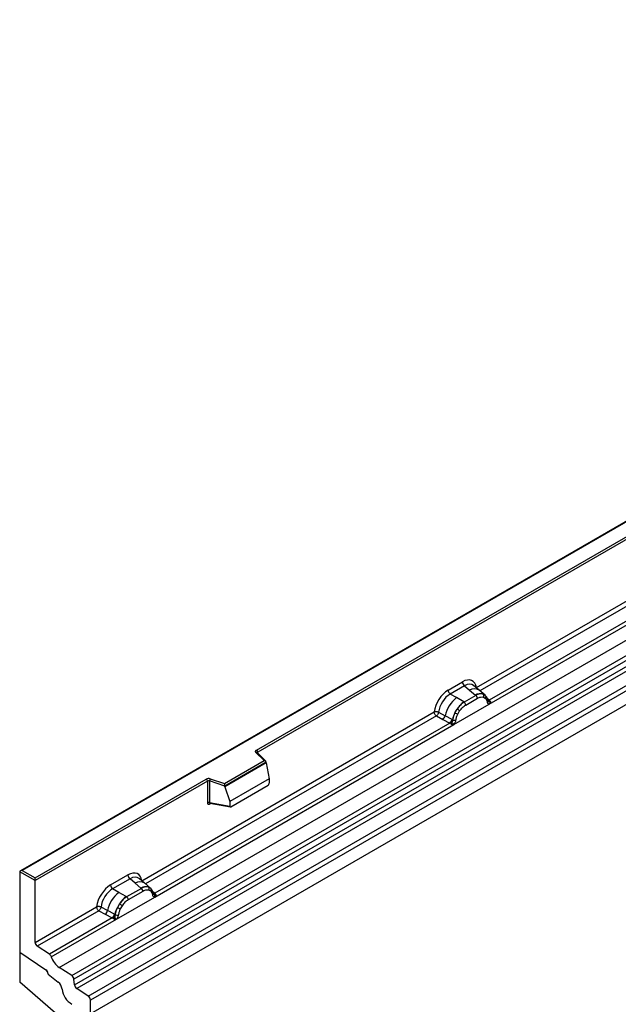
# Model space of a CAD drawing. Units: millimetres. Extents: x 0 to 420, y 0 to 297.
# Drawn here: x 65 to 87, y 54 to 91 of the extents above; entities that cross this region are included whole.
import ezdxf

# ---------------------------------------------------------------- set-up
doc = ezdxf.new("R2010")
doc.units = ezdxf.units.MM

msp = doc.modelspace()

# ---------------------------------------------------------------- linework, layer by layer
at = {"color": 7, "linetype": 'Continuous', "lineweight": 25}
for p, q in [((155.9899, 104.3827), (67.6016, 53.3572)), ((109.1441, 84.2163), (64.9758, 58.7185)), ((109.1441, 84.1952), (65.0383, 58.7335)), ((66.4311, 55.0962), (110.6253, 80.6089)), ((66.9002, 54.7923), (111.0944, 80.305)), ((111.1768, 80.1671), (66.9826, 54.6544)), ((67.0024, 54.4423), (111.1966, 79.9551)), ((111.279, 79.8171), (67.0848, 54.3044)), ((67.5186, 54.0233), (111.7128, 79.5361)), ((111.7958, 79.3863), (67.6016, 53.8736)), ((73.8243, 63.2442), (101.3304, 79.1232)), ((101.3746, 79.0466), (73.8685, 63.1677)), ((111.7958, 78.8699), (67.6016, 53.3572)), ((82.061, 65.5844), (93.1821, 72.0045)), ((82.5421, 64.966), (93.9227, 71.5359)), ((93.77, 71.5901), (82.5469, 65.1111)), ((81.0023, 65.4914), (81.5394, 65.8015)), ((81.6186, 65.6542), (81.0814, 65.3442)), ((81.314, 65.2099), (81.0814, 65.3442)), ((81.6186, 65.6542), (81.8069, 65.4944)), ((81.8069, 65.4944), (82.0278, 65.3072)), ((82.1651, 65.4901), (81.9569, 65.6667)), ((82.3887, 65.3005), (82.1668, 65.4886)), ((82.3104, 65.344), (82.391, 65.2985)), ((81.2213, 64.2036), (82.5421, 64.966)), ((81.5865, 65.0525), (81.314, 65.2099)), ((81.6033, 65.0428), (81.5865, 65.0525)), ((82.0414, 65.2956), (81.6033, 65.0428)), ((81.6627, 64.9324), (82.1007, 65.1852)), ((82.0278, 65.3072), (82.0414, 65.2956)), ((82.3274, 65.2281), (82.3958, 65.1894)), ((82.4074, 65.2768), (82.3796, 65.3081)), ((82.4956, 65.0928), (82.4944, 65.0964)), ((82.5396, 64.9663), (82.5421, 64.966)), ((82.5469, 65.1111), (82.5516, 65.1063)), ((82.5516, 65.1063), (82.5708, 65.0841)), ((82.5708, 65.0841), (82.5878, 65.0611)), ((69.5275, 58.349), (80.4807, 64.6722)), ((80.6454, 64.6623), (80.8883, 64.5328)), ((81.2591, 64.6451), (81.3397, 64.7836)), ((81.3676, 64.5958), (81.436, 64.7136)), ((81.0686, 64.2577), (70.0134, 57.8757)), ((80.5637, 64.5224), (80.807, 64.3948)), ((80.807, 64.3948), (81.0686, 64.2577)), ((81.1495, 64.3936), (80.8883, 64.5328)), ((81.0758, 64.2543), (81.0686, 64.2577)), ((81.1021, 64.2362), (81.0758, 64.2543)), ((81.1214, 64.2146), (81.1021, 64.2362)), ((81.1495, 64.3936), (81.1626, 64.3861)), ((81.1728, 64.3797), (81.1626, 64.3861)), ((70.0086, 57.7306), (81.2213, 64.2036)), ((81.2213, 64.2036), (81.2239, 64.2068)), ((74.1109, 62.8507), (73.8044, 63.1571)), ((74.1747, 62.8242), (73.8486, 63.1503)), ((73.8486, 63.1503), (73.8487, 63.1499)), ((72.6231, 61.9917), (74.1109, 62.8507)), ((74.189, 62.7937), (72.6333, 61.8956)), ((74.189, 62.7699), (72.6333, 61.8719)), ((74.189, 62.7699), (74.189, 62.7937)), ((74.189, 62.7699), (74.2988, 62.1709)), ((65.5245, 58.4528), (71.9413, 62.1572)), ((71.9855, 62.0807), (65.5245, 58.3508)), ((71.9855, 62.0807), (71.9855, 61.2726)), ((72.061, 62.0864), (72.061, 61.2783)), ((72.6333, 61.8956), (72.061, 62.0864)), ((72.0922, 62.1687), (72.6231, 61.9917)), ((74.2988, 62.1709), (72.8236, 61.3192)), ((74.2988, 62.1709), (74.2988, 61.9983)), ((72.6333, 61.8719), (72.6333, 61.8956)), ((72.6333, 61.8719), (72.8236, 61.3192)), ((72.8673, 61.1223), (74.2551, 61.9235)), ((72.061, 61.2783), (72.8236, 61.1466)), ((72.8236, 61.3192), (72.8236, 61.1466)), ((72.0794, 61.2491), (72.0786, 61.2487)), ((72.079, 61.2484), (72.8429, 61.1165)), ((64.9499, 58.6824), (64.9499, 55.6716)), ((65.5245, 58.3508), (64.9499, 58.6824)), ((65.0383, 58.7335), (65.5245, 58.4528)), ((65.5245, 58.3508), (65.5245, 58.4528)), ((65.5245, 56.0381), (65.5245, 58.3508)), ((68.3539, 58.1896), (69.0059, 58.566)), ((69.0851, 58.4188), (68.4331, 58.0424)), ((69.2734, 58.259), (69.0851, 58.4188)), ((69.6316, 58.2547), (69.4235, 58.4313)), ((68.6657, 57.9082), (68.4331, 58.0424)), ((69.5079, 58.0602), (68.955, 57.741)), ((69.5673, 57.9498), (69.0143, 57.6306)), ((69.4943, 58.0718), (69.2734, 58.259)), ((69.5079, 58.0602), (69.4943, 58.0718)), ((69.8552, 58.0651), (69.6334, 58.2532)), ((69.7769, 58.1086), (69.8575, 58.0631)), ((69.8624, 57.954), (69.7939, 57.9927)), ((69.8739, 58.0414), (69.8461, 58.0727)), ((68.573, 56.9018), (70.0086, 57.7306)), ((68.9381, 57.7507), (68.6657, 57.9082)), ((68.9381, 57.7507), (68.955, 57.741)), ((69.9622, 57.8574), (69.9609, 57.8609)), ((70.0086, 57.7306), (70.0061, 57.7309)), ((70.0134, 57.8757), (70.0181, 57.8709)), ((70.0181, 57.8709), (70.0373, 57.8486)), ((70.0373, 57.8486), (70.0543, 57.8256)), ((65.5245, 56.0381), (67.8324, 57.3704)), ((67.9153, 57.2206), (65.6075, 55.8883)), ((67.9153, 57.2206), (68.1587, 57.093)), ((68.24, 57.231), (67.9971, 57.3605)), ((68.5011, 57.0918), (68.24, 57.231)), ((68.6913, 57.4819), (68.6107, 57.3433)), ((68.7877, 57.4118), (68.7192, 57.2941)), ((68.4202, 56.9559), (66.0614, 55.5942)), ((66.1353, 55.4946), (68.573, 56.9018)), ((68.1587, 57.093), (68.4202, 56.9559)), ((68.4274, 56.9526), (68.4202, 56.9559)), ((68.4537, 56.9345), (68.4274, 56.9526)), ((68.4731, 56.9128), (68.4537, 56.9345)), ((68.5143, 57.0844), (68.5011, 57.0918)), ((68.5244, 57.078), (68.5143, 57.0844)), ((68.5755, 56.9051), (68.573, 56.9018)), ((66.0614, 55.5942), (65.6075, 55.8883)), ((64.9499, 55.6716), (65.9299, 55.0069)), ((64.9499, 55.6716), (64.9499, 54.5501)), ((66.9002, 54.7923), (66.4311, 55.0962)), ((66.0106, 54.8586), (66.0106, 54.8433)), ((66.0106, 54.8433), (66.3949, 54.5433)), ((67.0024, 54.4423), (66.9826, 54.6544)), ((66.5837, 53.1366), (64.9499, 54.5501)), ((67.5186, 54.0233), (67.0848, 54.3044)), ((67.6016, 53.3572), (67.6016, 53.8736))]:
    msp.add_line(p, q, dxfattribs=at)
at = {"color": 8, "linetype": 'Continuous', "lineweight": 25}
for p, q in [((93.2651, 71.8547), (82.1955, 65.4644)), ((82.5469, 65.1111), (82.4709, 65.1722)), ((82.4958, 65.093), (82.5297, 65.0706)), ((80.5637, 64.5224), (69.662, 58.2289)), ((73.8685, 63.1304), (73.8685, 63.1677)), ((72.0729, 61.224), (72.1068, 61.2436)), ((69.8799, 58.0329), (69.8708, 58.0452)), ((70.0134, 57.8757), (69.9374, 57.9368)), ((69.9623, 57.8577), (69.9962, 57.8352))]:
    msp.add_line(p, q, dxfattribs=at)
at = {"color": 7, "linetype": 'Continuous', "lineweight": 25, "flags": 128}
for points in [[(82.416, 65.2711), (82.4057, 65.2836), (82.391, 65.2985)], [(82.4928, 65.1055), (82.4938, 65.1015), (82.4944, 65.0963)], [(73.8044, 63.1571), (73.7957, 63.1678), (73.7901, 63.1791), (73.7877, 63.1908), (73.7887, 63.2026), (73.793, 63.2141), (73.8006, 63.2251), (73.8111, 63.2352), (73.8243, 63.2442)], [(69.8825, 58.0358), (69.8723, 58.0482), (69.8575, 58.0631)]]:
    msp.add_lwpolyline(points, dxfattribs=at)
at = {"color": 7, "linetype": 'Continuous', "lineweight": 25}
for centre, radius, start, end in [((81.7337, 65.8111), 0.1946, 182.82915, 233.70446), ((81.1966, 65.501), 0.1946, 182.82915, 233.70446), ((82.2181, 64.9491), 0.4056, 76.84826, 117.99634), ((82.2413, 65.2747), 0.0979, 331.5798, 45.07175), ((82.0821, 64.2546), 1.2258, 128.8014, 166.88446), ((82.224, 64.2194), 1.049, 127.42814, 147.46255), ((81.5169, 64.9252), 0.1459, 2.82915, 53.70446), ((81.955, 65.178), 0.1459, 2.82915, 53.70446), ((82.3323, 65.2412), 0.082, 320.81244, 44.31339), ((82.5159, 65.182), 0.1123, 277.03443, 299.25259), ((82.4399, 65.0095), 0.1086, 336.60646, 34.22448), ((82.2993, 64.1101), 1.1697, 152.78218, 166.35089), ((81.6115, 65.2765), 0.7231, 240.83431, 250.28509), ((80.9966, 64.2105), 0.668, 48.86311, 59.09785), ((80.659, 64.5749), 0.2332, 309.41358, 349.58554), ((80.9205, 64.438), 0.2333, 309.41271, 349.03627), ((80.9192, 64.452), 0.2522, 308.37382, 344.84849), ((80.9114, 64.5224), 0.3439, 303.68004, 313.56526), ((80.9353, 63.955), 0.383, 41.11442, 56.19151), ((81.2479, 64.5389), 0.1761, 244.74115, 285.69658), ((73.7725, 63.1633), 0.0961, 2.60548, 57.39452), ((72.0305, 61.9827), 0.1959, 71.63088, 117.06152), ((71.8896, 62.0763), 0.0961, 2.60548, 57.39452), ((72.0301, 61.9934), 0.098, 71.63088, 117.06152), ((72.1906, 62.0842), 0.1296, 139.36052, 179.04605), ((72.0301, 61.1853), 0.098, 71.63088, 117.06152), ((69.2003, 58.5756), 0.1946, 182.82915, 233.70446), ((68.5482, 58.1992), 0.1946, 182.82915, 233.70446), ((69.6847, 57.7137), 0.4056, 76.84826, 117.99634), ((69.4215, 57.9426), 0.1459, 2.82915, 53.70446), ((69.7078, 58.0393), 0.0979, 331.5798, 45.07174), ((69.7988, 58.0058), 0.082, 320.81245, 44.31338), ((69.4338, 56.9529), 1.2258, 128.8014, 166.88446), ((69.5757, 56.9177), 1.049, 127.42814, 147.46255), ((68.8686, 57.6234), 0.1459, 2.82915, 53.70446), ((69.9092, 57.8554), 0.0513, 299.46635, 51.73442), ((69.9825, 57.9466), 0.1123, 277.03443, 299.25259), ((69.9064, 57.7741), 0.1086, 336.60646, 34.22448), ((68.0106, 57.2732), 0.2332, 309.41358, 349.58554), ((69.6509, 56.8084), 1.1697, 152.78218, 166.35089), ((68.9631, 57.9748), 0.7231, 240.83431, 250.28509), ((68.3482, 56.9087), 0.668, 48.86311, 59.09785), ((68.2721, 57.1362), 0.2333, 309.41271, 349.03627), ((68.2709, 57.1503), 0.2522, 308.37382, 344.84849), ((68.263, 57.2206), 0.3439, 303.68004, 313.56526), ((68.2869, 56.6532), 0.383, 41.11452, 56.19149), ((68.5996, 57.2372), 0.1761, 244.74115, 285.69658), ((65.7179, 56.0474), 0.1937, 182.75234, 235.22641), ((65.9479, 55.4327), 0.1974, 18.27428, 54.90886), ((66.885, 55.7422), 0.7895, 198.27428, 234.90886), ((65.8166, 54.8491), 0.1942, 2.80112, 54.31076), ((65.8141, 54.848), 0.1966, 358.62607, 53.89411), ((66.7871, 54.6311), 0.1968, 6.77916, 54.95325), ((66.1427, 54.2325), 0.4002, 7.46716, 50.94821), ((67.3049, 54.3765), 0.7709, 186.85438, 239.07774), ((67.1979, 54.4655), 0.1968, 186.77916, 234.95325), ((67.4081, 53.8643), 0.1937, 2.75234, 55.22641)]:
    msp.add_arc(centre, radius, start, end, dxfattribs=at)
at = {"color": 8, "linetype": 'Continuous', "lineweight": 25}
for centre, radius, start, end in [((81.9825, 65.2183), 0.3272, 55.73191, 122.4513), ((82.4332, 65.0966), 0.0612, 304.46056, 359.70644), ((82.5086, 65.1849), 0.0832, 259.46244, 297.43242), ((82.5136, 65.176), 0.0794, 256.33078, 298.59191), ((73.8209, 63.1177), 0.0428, 49.69013, 112.72004), ((73.884, 63.1362), 0.0351, 116.35053, 160.56702), ((72.1085, 61.2263), 0.0356, 142.99852, 183.54878), ((69.449, 57.9829), 0.3272, 55.73191, 122.4513), ((69.9751, 57.9495), 0.0832, 259.46244, 297.43242), ((69.9801, 57.9406), 0.0794, 256.32422, 298.59259)]:
    msp.add_arc(centre, radius, start, end, dxfattribs=at)
at = {"color": 7, "linetype": 'Continuous', "lineweight": 25}
for centre, major_axis, ratio, start_param, end_param in [((81.5336, 65.1823), (0.3791, 0.6567), 0.5711071, 5.6515079, 7.0630407), ((81.0081, 64.879), (0.375, 0.6495), 0.583725, 0.7907783, 2.2023111), ((81.0965, 64.8279), (0.3125, 0.5413), 0.6102578, 0.7907755, 2.2023131), ((74.1109, 62.7996), (0.0778, -0.0102), 0.6469225, 0.0849616, 1.6557579), ((72.6231, 61.9407), (-0.0069, 0.0681), 0.1120238, 3.9774107, 5.5482071), ((74.2531, 61.9742), (0.0323, 0.0537), 0.6036948, 3.9706218, 5.4964595), ((72.8693, 61.1753), (0.0336, 0.0562), 0.5518016, 2.3963389, 3.9221766), ((65.0383, 58.6824), (0.0884, 0), 0.5773815, 1.5707963, 3.1415927), ((69.0001, 57.9469), (0.3791, 0.6567), 0.5711071, 5.6515079, 7.0630407), ((68.3597, 57.5772), (0.375, 0.6495), 0.583725, 0.7907783, 2.2023111), ((68.4481, 57.5262), (0.3125, 0.5413), 0.6102578, 0.7907755, 2.2023131)]:
    msp.add_ellipse(centre, major_axis=major_axis, ratio=ratio, start_param=start_param, end_param=end_param, dxfattribs=at)
at = {"color": 8, "linetype": 'Continuous', "lineweight": 25}
for centre in [(81.622, 65.1313), (69.0885, 57.8959)]:
    msp.add_ellipse(centre, major_axis=(0.298, 0.5606), ratio=0.5681774, start_param=6.1597425, end_param=7.0431962, dxfattribs=at)
at = {"color": 7, "linetype": 'Continuous', "lineweight": 25}
for points, knots in [([(82.3104, 65.344), (82.2695, 65.3505), (82.1876, 65.3633), (82.0901, 65.3182), (82.0414, 65.2956)], [0, 0, 0, 0, 0.499609, 1, 1, 1, 1]), ([(81.6033, 65.0428), (81.5559, 65.0098), (81.4612, 64.944), (81.3802, 64.8371), (81.3397, 64.7836)], [0, 0, 0, 0, 0.500391, 1, 1, 1, 1]), ([(82.1007, 65.1852), (82.1417, 65.2049), (82.2235, 65.2442), (82.2928, 65.2335), (82.3274, 65.2281)], [0, 0, 0, 0, 0.50098158, 1, 1, 1, 1]), ([(82.3958, 65.1894), (82.4126, 65.1708), (82.4461, 65.1335), (82.4606, 65.0754), (82.4679, 65.0462)], [0, 0, 0, 0, 0.4984711, 1, 1, 1, 1]), ([(82.4944, 65.0963), (82.4859, 65.1321), (82.4687, 65.2041), (82.4279, 65.2525), (82.4074, 65.2768)], [0, 0, 0, 0, 0.4968832, 1, 1, 1, 1]), ([(82.4679, 65.0462), (82.4705, 65.0355), (82.4758, 65.014), (82.492, 64.9902), (82.5128, 64.9727), (82.5306, 64.9685), (82.5396, 64.9663)], [0, 0, 0, 0, 0.2500563, 0.5008594, 0.7502606, 1, 1, 1, 1]), ([(82.5878, 65.0611), (82.5859, 65.0601), (82.5819, 65.058), (82.5717, 65.0574), (82.5619, 65.0596), (82.5515, 65.0626), (82.5418, 65.0657), (82.5343, 65.0687), (82.5297, 65.0706)], [0, 0, 0, 0, 0.1096864, 0.2296011, 0.5005256, 0.589818, 0.7503202, 1, 1, 1, 1]), ([(82.5878, 65.0611), (82.5885, 65.0513), (82.5901, 65.0317), (82.5808, 65.0037), (82.564, 64.9807), (82.5496, 64.971), (82.5421, 64.966)], [0, 0, 0, 0, 0.2510847, 0.5012097, 0.7406195, 1, 1, 1, 1]), ([(80.6454, 64.6623), (80.6427, 64.6501), (80.6372, 64.6253), (80.6186, 64.5855), (80.5932, 64.5477), (80.5737, 64.531), (80.5637, 64.5224)], [0, 0, 0, 0, 0.23315009, 0.4770322, 0.73243997, 1, 1, 1, 1]), ([(81.2591, 64.6451), (81.2392, 64.6005), (81.1995, 64.5112), (81.1817, 64.4235), (81.1728, 64.3797)], [0, 0, 0, 0, 0.5003149, 1, 1, 1, 1]), ([(81.2956, 64.3694), (81.3028, 64.407), (81.3173, 64.4819), (81.3509, 64.5579), (81.3676, 64.5958)], [0, 0, 0, 0, 0.501529, 1, 1, 1, 1]), ([(81.436, 64.7136), (81.4706, 64.7588), (81.5399, 64.8496), (81.6217, 64.9047), (81.6627, 64.9324)], [0, 0, 0, 0, 0.4990159, 1, 1, 1, 1]), ([(81.1484, 64.2732), (81.145, 64.2622), (81.1398, 64.2457), (81.1336, 64.2282), (81.1281, 64.2191), (81.1239, 64.2163), (81.1214, 64.2146)], [0, 0, 0, 0, 0.4995263, 0.7499547, 0.8512902, 1, 1, 1, 1]), ([(81.1728, 64.3797), (81.1708, 64.3619), (81.1668, 64.3261), (81.1545, 64.2909), (81.1484, 64.2732)], [0, 0, 0, 0, 0.49881, 1, 1, 1, 1]), ([(81.2239, 64.2068), (81.2328, 64.2192), (81.2506, 64.2442), (81.2715, 64.2857), (81.2877, 64.3282), (81.2929, 64.3557), (81.2956, 64.3694)], [0, 0, 0, 0, 0.24988, 0.5008705, 0.7500773, 1, 1, 1, 1]), ([(81.2213, 64.2036), (81.2135, 64.1997), (81.1983, 64.1923), (81.1734, 64.1912), (81.1479, 64.1992), (81.1303, 64.2094), (81.1214, 64.2146)], [0, 0, 0, 0, 0.2593535, 0.4987894, 0.7489148, 1, 1, 1, 1]), ([(71.9855, 61.2726), (71.9867, 61.2606), (71.9884, 61.2423), (71.9993, 61.2254), (72.0105, 61.2162), (72.0243, 61.2115), (72.0448, 61.2111), (72.0618, 61.2189), (72.0729, 61.224)], [0, 0, 0, 0, 0.2393292, 0.3679055, 0.4968371, 0.6259341, 0.7563127, 1, 1, 1, 1]), ([(72.0791, 61.2485), (72.0788, 61.2485), (72.0759, 61.2487), (72.0711, 61.2508), (72.0654, 61.2549), (72.0616, 61.2612), (72.0599, 61.269), (72.0606, 61.2752), (72.061, 61.2783)], [0, 0, 0, 0, 0.0143459, 0.2017136, 0.3954517, 0.5912786, 0.7919425, 1, 1, 1, 1]), ([(69.7769, 58.1086), (69.736, 58.115), (69.6541, 58.1279), (69.5567, 58.0828), (69.5079, 58.0602)], [0, 0, 0, 0, 0.49960586, 1, 1, 1, 1]), ([(69.7939, 57.9927), (69.7593, 57.9981), (69.69, 58.0088), (69.6082, 57.9695), (69.5673, 57.9498)], [0, 0, 0, 0, 0.4990173, 1, 1, 1, 1]), ([(69.9344, 57.8108), (69.9271, 57.8399), (69.9126, 57.8981), (69.8791, 57.9354), (69.8624, 57.954)], [0, 0, 0, 0, 0.501529, 1, 1, 1, 1]), ([(69.9609, 57.8609), (69.9524, 57.8967), (69.9352, 57.9686), (69.8944, 58.0171), (69.8739, 58.0414)], [0, 0, 0, 0, 0.4968831, 1, 1, 1, 1]), ([(68.955, 57.741), (68.9076, 57.7081), (68.8128, 57.6422), (68.7318, 57.5353), (68.6913, 57.4819)], [0, 0, 0, 0, 0.5003941, 1, 1, 1, 1]), ([(69.0143, 57.6306), (68.9733, 57.603), (68.8916, 57.5478), (68.8223, 57.4571), (68.7877, 57.4118)], [0, 0, 0, 0, 0.50098524, 1, 1, 1, 1]), ([(70.0061, 57.7309), (69.9972, 57.7331), (69.9793, 57.7374), (69.9584, 57.7548), (69.9423, 57.7786), (69.937, 57.8), (69.9344, 57.8108)], [0, 0, 0, 0, 0.2498795, 0.5008696, 0.750077, 1, 1, 1, 1]), ([(70.0543, 57.8256), (70.0524, 57.8246), (70.0484, 57.8225), (70.0383, 57.822), (70.0284, 57.8242), (70.0181, 57.8271), (70.0083, 57.8302), (70.0008, 57.8333), (69.9962, 57.8352)], [0, 0, 0, 0, 0.1096864, 0.2296011, 0.5005256, 0.589818, 0.7503202, 1, 1, 1, 1]), ([(70.0543, 57.8256), (70.0551, 57.8159), (70.0567, 57.7963), (70.0473, 57.7683), (70.0306, 57.7453), (70.0161, 57.7356), (70.0086, 57.7306)], [0, 0, 0, 0, 0.2510847, 0.5012097, 0.7406195, 1, 1, 1, 1]), ([(67.9971, 57.3605), (67.9944, 57.3484), (67.9888, 57.3235), (67.9702, 57.2837), (67.9448, 57.246), (67.9253, 57.2292), (67.9153, 57.2206)], [0, 0, 0, 0, 0.2331501, 0.4770322, 0.73244, 1, 1, 1, 1]), ([(68.6107, 57.3433), (68.5909, 57.2987), (68.5511, 57.2095), (68.5333, 57.1218), (68.5244, 57.078)], [0, 0, 0, 0, 0.5003149, 1, 1, 1, 1]), ([(68.7192, 57.2941), (68.7025, 57.2562), (68.6689, 57.1802), (68.6545, 57.1053), (68.6472, 57.0677)], [0, 0, 0, 0, 0.4984709, 1, 1, 1, 1]), ([(68.5, 56.9714), (68.4966, 56.9605), (68.4914, 56.944), (68.4852, 56.9265), (68.4797, 56.9174), (68.4756, 56.9145), (68.4731, 56.9128)], [0, 0, 0, 0, 0.4995263, 0.7499547, 0.8512902, 1, 1, 1, 1]), ([(68.573, 56.9018), (68.5651, 56.898), (68.5499, 56.8905), (68.525, 56.8894), (68.4996, 56.8974), (68.4819, 56.9077), (68.4731, 56.9128)], [0, 0, 0, 0, 0.25935348, 0.4987894, 0.74891482, 1, 1, 1, 1]), ([(68.5244, 57.078), (68.5224, 57.0601), (68.5184, 57.0243), (68.5062, 56.9891), (68.5, 56.9714)], [0, 0, 0, 0, 0.50018, 1, 1, 1, 1]), ([(68.6472, 57.0677), (68.6445, 57.0539), (68.6392, 57.0263), (68.6231, 56.9838), (68.6022, 56.9423), (68.5844, 56.9175), (68.5755, 56.9051)], [0, 0, 0, 0, 0.2500546, 0.5008566, 0.7502597, 1, 1, 1, 1])]:
    msp.add_open_spline(points, degree=3, knots=knots, dxfattribs=at)
for points in [[(80.6454, 64.6623), (80.6326, 64.6674), (80.6068, 64.6776), (80.5609, 64.684), (80.5159, 64.683), (80.4924, 64.6758), (80.4807, 64.6722)], [(80.5637, 64.5224), (80.5527, 64.5309), (80.5306, 64.5481), (80.5033, 64.5877), (80.4844, 64.6315), (80.4819, 64.6586), (80.4807, 64.6722)], [(67.9971, 57.3605), (67.9842, 57.3656), (67.9585, 57.3758), (67.9125, 57.3822), (67.8675, 57.3813), (67.8441, 57.374), (67.8324, 57.3704)], [(67.8324, 57.3704), (67.8336, 57.3569), (67.836, 57.3297), (67.855, 57.2859), (67.8822, 57.2463), (67.9043, 57.2292), (67.9153, 57.2206)]]:
    msp.add_open_spline(points, degree=3, dxfattribs=at)

doc.saveas('drawing.dxf')
